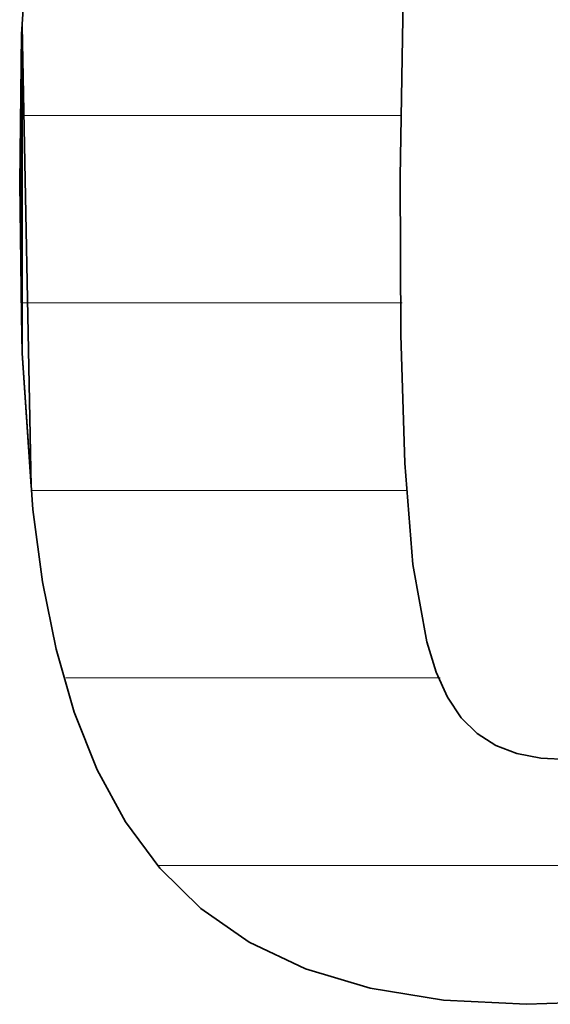
# Model space of a CAD drawing. Units: millimetres. Extents: x 59 to 11996, y 24 to 8424.
# Drawn here: x 8649 to 8669, y 254 to 291 of the extents above; entities that cross this region are included whole.
import ezdxf

# ---------------------------------------------------------------- set-up
doc = ezdxf.new("R2010")
doc.units = ezdxf.units.MM
doc.header["$MEASUREMENT"] = 0
doc.layers.add('(1) Shape lines', color=7, linetype='Continuous', lineweight=35)
doc.layers.add('(9) Sheet', color=7, linetype='Continuous', lineweight=35)

# ---------------------------------------------------------------- blocks, each defined once
blk = doc.blocks.new('HATCH_934_2d8154e4-3e4f-438d-8b48-3a42c6ca2b33')
at = {"layer": '(1) Shape lines', "color": 0, "lineweight": 9}
for p, q in [((8648.968, 287), (8648.928, 287)), ((8648.968, 280), (8648.961, 280))]:
    blk.add_line(p, q, dxfattribs=at)
blk = doc.blocks.new('HATCH_937_dcbbc40d-5e2f-4958-8773-74a7df6d45a1')
at = {"layer": '(1) Shape lines', "color": 0, "lineweight": 9}
for p, q in [((8648.974, 287), (8648.968, 287)), ((8648.986, 280), (8648.968, 280))]:
    blk.add_line(p, q, dxfattribs=at)
blk = doc.blocks.new('HATCH_938_994658d1-b7fa-4ce8-a608-bdb93fae020e')
at = {"layer": '(1) Shape lines', "color": 0, "lineweight": 9}
for p, q in [((8648.989, 287), (8648.974, 287)), ((8648.989, 280), (8648.986, 280))]:
    blk.add_line(p, q, dxfattribs=at)
blk = doc.blocks.new('HATCH_941_a351b8ff-dcca-44c5-b833-ee0eb66a39da')
at = {"layer": '(1) Shape lines', "color": 0, "lineweight": 9}
for p, q in [((8649.055, 287), (8648.989, 287)), ((8649.192, 280), (8648.989, 280))]:
    blk.add_line(p, q, dxfattribs=at)
blk = doc.blocks.new('HATCH_942_6d1f0481-ad68-41fb-b1ba-e4a0ea6c249a')
at = {"layer": '(1) Shape lines', "color": 0, "lineweight": 9}
for p, q in [((8649.327, 294), (8649.232, 294)), ((8649.327, 287), (8649.055, 287)), ((8649.327, 280), (8649.192, 280))]:
    blk.add_line(p, q, dxfattribs=at)
blk = doc.blocks.new('HATCH_945_35fcbb53-a0ab-48ee-823a-130fa0215dd7')
at = {"layer": '(1) Shape lines', "color": 0, "lineweight": 9}
for p, q in [((8649.331, 294), (8649.327, 294)), ((8649.348, 287), (8649.327, 287)), ((8649.366, 280), (8649.327, 280)), ((8649.384, 273), (8649.337, 273))]:
    blk.add_line(p, q, dxfattribs=at)
blk = doc.blocks.new('HATCH_946_507c03a3-06d4-49e0-b9a9-40d43a1dd361')
at = {"layer": '(1) Shape lines', "color": 0, "lineweight": 9}
for p, q in [((8649.386, 294), (8649.331, 294)), ((8649.386, 287), (8649.348, 287)), ((8649.386, 280), (8649.366, 280)), ((8649.386, 273), (8649.384, 273))]:
    blk.add_line(p, q, dxfattribs=at)
blk = doc.blocks.new('HATCH_949_59389f06-a2e4-4a5d-ace9-9ff7bec50b70')
at = {"layer": '(1) Shape lines', "color": 0, "lineweight": 9}
for p, q in [((8649.436, 294), (8649.386, 294)), ((8649.632, 287), (8649.386, 287)), ((8649.829, 280), (8649.386, 280)), ((8650.026, 273), (8649.386, 273))]:
    blk.add_line(p, q, dxfattribs=at)
blk = doc.blocks.new('HATCH_950_e4c7eadb-2799-4328-aef9-5ee7e5320518')
at = {"layer": '(1) Shape lines', "color": 0, "lineweight": 9}
for p, q in [((8650.179, 294), (8649.436, 294)), ((8650.179, 287), (8649.632, 287)), ((8650.179, 280), (8649.829, 280)), ((8650.179, 273), (8650.026, 273))]:
    blk.add_line(p, q, dxfattribs=at)
blk = doc.blocks.new('HATCH_953_36b73fbb-c505-4b27-8759-a999f18ba6cb')
at = {"layer": '(1) Shape lines', "color": 0, "lineweight": 9}
for p, q in [((8650.194, 294), (8650.179, 294)), ((8650.211, 287), (8650.179, 287)), ((8650.228, 280), (8650.179, 280)), ((8650.245, 273), (8650.179, 273))]:
    blk.add_line(p, q, dxfattribs=at)
blk = doc.blocks.new('HATCH_954_05bd8181-47f7-452b-90b4-d3cef437ca83')
at = {"layer": '(1) Shape lines', "color": 0, "lineweight": 9}
for p, q in [((8650.259, 294), (8650.194, 294)), ((8650.259, 287), (8650.211, 287)), ((8650.259, 280), (8650.228, 280)), ((8650.259, 273), (8650.245, 273))]:
    blk.add_line(p, q, dxfattribs=at)
blk = doc.blocks.new('HATCH_957_bd8d3536-0bce-4301-98c1-76170752d55d')
at = {"layer": '(1) Shape lines', "color": 0, "lineweight": 9}
for p, q in [((8650.519, 294), (8650.259, 294)), ((8650.79, 287), (8650.259, 287)), ((8651.062, 280), (8650.259, 280)), ((8651.333, 273), (8650.259, 273)), ((8651.605, 266), (8650.62, 266))]:
    blk.add_line(p, q, dxfattribs=at)
blk = doc.blocks.new('HATCH_958_f50eca25-b367-4ceb-98a7-106ed9bef1e7')
at = {"layer": '(1) Shape lines', "color": 0, "lineweight": 9}
for p, q in [((8651.732, 301), (8650.364, 301)), ((8651.732, 294), (8650.519, 294)), ((8651.732, 287), (8650.79, 287)), ((8651.732, 280), (8651.062, 280)), ((8651.732, 273), (8651.333, 273)), ((8651.732, 266), (8651.605, 266))]:
    blk.add_line(p, q, dxfattribs=at)
blk = doc.blocks.new('HATCH_961_0bd0d36a-616f-4a03-a0af-ff0880bb069d')
at = {"layer": '(1) Shape lines', "color": 0, "lineweight": 9}
for p, q in [((8651.737, 301), (8651.732, 301)), ((8651.745, 294), (8651.732, 294)), ((8651.753, 287), (8651.732, 287)), ((8651.761, 280), (8651.732, 280)), ((8651.769, 273), (8651.732, 273)), ((8651.777, 266), (8651.732, 266))]:
    blk.add_line(p, q, dxfattribs=at)
blk = doc.blocks.new('HATCH_962_5de73844-8c64-4848-b331-2efc98f564ea')
at = {"layer": '(1) Shape lines', "color": 0, "lineweight": 9}
for p, q in [((8651.781, 301), (8651.737, 301)), ((8651.781, 294), (8651.745, 294)), ((8651.781, 287), (8651.753, 287)), ((8651.781, 280), (8651.761, 280)), ((8651.781, 273), (8651.769, 273)), ((8651.781, 266), (8651.777, 266))]:
    blk.add_line(p, q, dxfattribs=at)
blk = doc.blocks.new('HATCH_965_3eae850e-2c5f-45bc-a2ef-8dc037ff878b')
at = {"layer": '(1) Shape lines', "color": 0, "lineweight": 9}
for p, q in [((8651.878, 301), (8651.781, 301)), ((8652.044, 294), (8651.781, 294)), ((8652.21, 287), (8651.781, 287)), ((8652.377, 280), (8651.781, 280)), ((8652.543, 273), (8651.781, 273)), ((8652.709, 266), (8651.781, 266))]:
    blk.add_line(p, q, dxfattribs=at)
blk = doc.blocks.new('HATCH_966_a4602ad6-e342-48dc-8190-95e0e0203335')
at = {"layer": '(1) Shape lines', "color": 0, "lineweight": 9}
for p, q in [((8652.837, 301), (8651.878, 301)), ((8652.837, 294), (8652.044, 294)), ((8652.837, 287), (8652.21, 287)), ((8652.837, 280), (8652.377, 280)), ((8652.837, 273), (8652.543, 273)), ((8652.837, 266), (8652.709, 266))]:
    blk.add_line(p, q, dxfattribs=at)
blk = doc.blocks.new('HATCH_969_f0297475-33f2-4b93-818c-822454e0959e')
at = {"layer": '(1) Shape lines', "color": 0, "lineweight": 9}
for p, q in [((8652.837, 301), (8652.837, 301)), ((8652.838, 294), (8652.837, 294)), ((8652.838, 287), (8652.837, 287)), ((8652.838, 280), (8652.837, 280)), ((8652.839, 273), (8652.837, 273)), ((8652.839, 266), (8652.837, 266))]:
    blk.add_line(p, q, dxfattribs=at)
blk = doc.blocks.new('HATCH_970_cee9565d-2366-48d8-ac1f-fefbc380b94d')
at = {"layer": '(1) Shape lines', "color": 0, "lineweight": 9}
for p, q in [((8652.839, 301), (8652.837, 301)), ((8652.839, 294), (8652.838, 294)), ((8652.839, 287), (8652.838, 287)), ((8652.839, 280), (8652.838, 280)), ((8652.839, 273), (8652.839, 273)), ((8652.839, 266), (8652.839, 266))]:
    blk.add_line(p, q, dxfattribs=at)
blk = doc.blocks.new('HATCH_973_36ce92f4-0666-4467-99c7-98c303a7544a')
at = {"layer": '(1) Shape lines', "color": 0, "lineweight": 9}
for p, q in [((8653.374, 287), (8652.839, 287)), ((8653.561, 280), (8652.839, 280)), ((8653.748, 273), (8652.839, 273)), ((8653.935, 266), (8652.839, 266)), ((8654.122, 259), (8654.046, 259))]:
    blk.add_line(p, q, dxfattribs=at)
blk = doc.blocks.new('HATCH_974_029e5542-2870-44cb-a7ee-7c32b789f8de')
at = {"layer": '(1) Shape lines', "color": 0, "lineweight": 9}
for p, q in [((8654.125, 287), (8653.374, 287)), ((8654.125, 280), (8653.561, 280)), ((8654.125, 273), (8653.748, 273)), ((8654.125, 266), (8653.935, 266)), ((8654.125, 259), (8654.122, 259))]:
    blk.add_line(p, q, dxfattribs=at)
blk = doc.blocks.new('HATCH_977_fd742819-e391-495f-9748-7cad72d9d4cc')
at = {"layer": '(1) Shape lines', "color": 0, "lineweight": 9}
for p, q in [((8654.155, 287), (8654.125, 287)), ((8654.165, 280), (8654.125, 280)), ((8654.175, 273), (8654.125, 273)), ((8654.185, 266), (8654.125, 266)), ((8654.195, 259), (8654.125, 259))]:
    blk.add_line(p, q, dxfattribs=at)
blk = doc.blocks.new('HATCH_978_8585c759-3099-4cc8-be58-48cec1eca5cd')
at = {"layer": '(1) Shape lines', "color": 0, "lineweight": 9}
for p, q in [((8654.195, 287), (8654.155, 287)), ((8654.195, 280), (8654.165, 280)), ((8654.195, 273), (8654.175, 273)), ((8654.195, 266), (8654.185, 266)), ((8654.195, 259), (8654.195, 259))]:
    blk.add_line(p, q, dxfattribs=at)
blk = doc.blocks.new('HATCH_981_7e995224-2439-4959-8d62-1fe573a84718')
at = {"layer": '(1) Shape lines', "color": 0, "lineweight": 9}
for p, q in [((8654.777, 287), (8654.195, 287)), ((8654.964, 280), (8654.195, 280)), ((8655.151, 273), (8654.195, 273)), ((8655.338, 266), (8654.195, 266)), ((8655.525, 259), (8654.195, 259))]:
    blk.add_line(p, q, dxfattribs=at)
blk = doc.blocks.new('HATCH_982_f9f5c8a9-c86d-4546-ac27-0e00eb8e8d7b')
at = {"layer": '(1) Shape lines', "color": 0, "lineweight": 9}
for p, q in [((8655.565, 287), (8654.777, 287)), ((8655.565, 280), (8654.964, 280)), ((8655.565, 273), (8655.151, 273)), ((8655.565, 266), (8655.338, 266)), ((8655.565, 259), (8655.525, 259))]:
    blk.add_line(p, q, dxfattribs=at)
blk = doc.blocks.new('HATCH_985_98c9040e-6cb0-4b6e-982e-2030f5fd22bb')
at = {"layer": '(1) Shape lines', "color": 0, "lineweight": 9}
for p, q in [((8655.606, 287), (8655.565, 287)), ((8655.619, 280), (8655.565, 280)), ((8655.631, 273), (8655.565, 273)), ((8655.644, 266), (8655.565, 266)), ((8655.656, 259), (8655.565, 259))]:
    blk.add_line(p, q, dxfattribs=at)
blk = doc.blocks.new('HATCH_986_e5ce06b5-7c97-4926-926b-8828a492ff53')
at = {"layer": '(1) Shape lines', "color": 0, "lineweight": 9}
for p, q in [((8655.659, 287), (8655.606, 287)), ((8655.659, 280), (8655.619, 280)), ((8655.659, 273), (8655.631, 273)), ((8655.659, 266), (8655.644, 266)), ((8655.659, 259), (8655.656, 259))]:
    blk.add_line(p, q, dxfattribs=at)
blk = doc.blocks.new('HATCH_989_a5e9b24f-ed8f-4ce1-a22f-905d4f77a953')
at = {"layer": '(1) Shape lines', "color": 0, "lineweight": 9}
for p, q in [((8655.735, 287), (8655.659, 287)), ((8655.758, 280), (8655.659, 280)), ((8655.781, 273), (8655.659, 273)), ((8655.804, 266), (8655.659, 266)), ((8655.826, 259), (8655.659, 259))]:
    blk.add_line(p, q, dxfattribs=at)
blk = doc.blocks.new('HATCH_990_95e9bf63-ff65-4952-b155-593eadf19288')
at = {"layer": '(1) Shape lines', "color": 0, "lineweight": 9}
for p, q in [((8655.832, 287), (8655.735, 287)), ((8655.832, 280), (8655.758, 280)), ((8655.832, 273), (8655.781, 273)), ((8655.832, 266), (8655.804, 266)), ((8655.832, 259), (8655.826, 259))]:
    blk.add_line(p, q, dxfattribs=at)
blk = doc.blocks.new('HATCH_993_85d1accb-50eb-4913-9571-d6203c634ef5')
at = {"layer": '(1) Shape lines', "color": 0, "lineweight": 9}
for p, q in [((8655.956, 287), (8655.832, 287)), ((8655.993, 280), (8655.832, 280)), ((8656.031, 273), (8655.832, 273)), ((8656.068, 266), (8655.832, 266)), ((8656.105, 259), (8655.832, 259))]:
    blk.add_line(p, q, dxfattribs=at)
blk = doc.blocks.new('HATCH_994_381bef57-7f6b-400e-b5a8-a3a028ab60b7')
at = {"layer": '(1) Shape lines', "color": 0, "lineweight": 9}
for p, q in [((8656.115, 287), (8655.956, 287)), ((8656.115, 280), (8655.993, 280)), ((8656.115, 273), (8656.031, 273)), ((8656.115, 266), (8656.068, 266)), ((8656.115, 259), (8656.105, 259))]:
    blk.add_line(p, q, dxfattribs=at)
blk = doc.blocks.new('HATCH_997_ecde633e-df1a-4400-8fa1-b898d9641822')
at = {"layer": '(1) Shape lines', "color": 0, "lineweight": 9}
for p, q in [((8656.699, 287), (8656.115, 287)), ((8656.873, 280), (8656.115, 280)), ((8657.046, 273), (8656.115, 273)), ((8657.219, 266), (8656.115, 266)), ((8657.393, 259), (8656.115, 259))]:
    blk.add_line(p, q, dxfattribs=at)
blk = doc.blocks.new('HATCH_998_c86ad12c-ab0a-418b-8a4c-428b0eea0de6')
at = {"layer": '(1) Shape lines', "color": 0, "lineweight": 9}
for p, q in [((8657.463, 287), (8656.699, 287)), ((8657.463, 280), (8656.873, 280)), ((8657.463, 273), (8657.046, 273)), ((8657.463, 266), (8657.219, 266)), ((8657.463, 259), (8657.393, 259))]:
    blk.add_line(p, q, dxfattribs=at)
blk = doc.blocks.new('HATCH_1001_56a72932-ba38-4ed9-bfbb-faf912f58aea')
at = {"layer": '(1) Shape lines', "color": 0, "lineweight": 9}
for p, q in [((8657.601, 287), (8657.463, 287)), ((8657.64, 280), (8657.463, 280)), ((8657.679, 273), (8657.463, 273)), ((8657.719, 266), (8657.463, 266)), ((8657.758, 259), (8657.463, 259))]:
    blk.add_line(p, q, dxfattribs=at)
blk = doc.blocks.new('HATCH_1002_8787fb2a-b5b1-4823-8a72-14a34332fb66')
at = {"layer": '(1) Shape lines', "color": 0, "lineweight": 9}
for p, q in [((8657.775, 287), (8657.601, 287)), ((8657.775, 280), (8657.64, 280)), ((8657.775, 273), (8657.679, 273)), ((8657.775, 266), (8657.719, 266)), ((8657.775, 259), (8657.758, 259))]:
    blk.add_line(p, q, dxfattribs=at)
blk = doc.blocks.new('HATCH_1005_ade5e397-702f-49b8-a054-bdd003d57d76')
at = {"layer": '(1) Shape lines', "color": 0, "lineweight": 9}
for p, q in [((8658.555, 287), (8657.775, 287)), ((8658.776, 280), (8657.775, 280)), ((8658.996, 273), (8657.775, 273)), ((8659.217, 266), (8657.775, 266)), ((8659.438, 259), (8657.775, 259))]:
    blk.add_line(p, q, dxfattribs=at)
blk = doc.blocks.new('HATCH_1006_35a651b8-f261-426e-8dde-8aa6f559ad9d')
at = {"layer": '(1) Shape lines', "color": 0, "lineweight": 9}
for p, q in [((8659.56, 287), (8658.555, 287)), ((8659.56, 280), (8658.776, 280)), ((8659.56, 273), (8658.996, 273)), ((8659.56, 266), (8659.217, 266)), ((8659.56, 259), (8659.438, 259))]:
    blk.add_line(p, q, dxfattribs=at)
blk = doc.blocks.new('HATCH_1009_beecfb17-e9f8-41ea-8f91-8ef0c44ae9a4')
at = {"layer": '(1) Shape lines', "color": 0, "lineweight": 9}
for p, q in [((8659.777, 287), (8659.56, 287)), ((8659.836, 280), (8659.56, 280)), ((8659.896, 273), (8659.56, 273)), ((8659.955, 266), (8659.56, 266)), ((8660.015, 259), (8659.56, 259))]:
    blk.add_line(p, q, dxfattribs=at)
blk = doc.blocks.new('HATCH_1010_ec022085-fe98-4d2c-92a9-4b1fa2475f23')
at = {"layer": '(1) Shape lines', "color": 0, "lineweight": 9}
for p, q in [((8660.049, 287), (8659.777, 287)), ((8660.049, 280), (8659.836, 280)), ((8660.049, 273), (8659.896, 273)), ((8660.049, 266), (8659.955, 266)), ((8660.049, 259), (8660.015, 259))]:
    blk.add_line(p, q, dxfattribs=at)
blk = doc.blocks.new('HATCH_1013_fdf9eeb0-96c7-4dce-9417-bba4017a23fc')
at = {"layer": '(1) Shape lines', "color": 0, "lineweight": 9}
for p, q in [((8660.898, 287), (8660.049, 287)), ((8661.128, 280), (8660.049, 280)), ((8661.358, 273), (8660.049, 273)), ((8661.589, 266), (8660.049, 266)), ((8661.819, 259), (8660.049, 259))]:
    blk.add_line(p, q, dxfattribs=at)
blk = doc.blocks.new('HATCH_1014_084256c4-e4e9-4346-9e0c-9d42732d57e4')
at = {"layer": '(1) Shape lines', "color": 0, "lineweight": 9}
for p, q in [((8661.97, 287), (8660.898, 287)), ((8661.97, 280), (8661.128, 280)), ((8661.97, 273), (8661.358, 273)), ((8661.97, 266), (8661.589, 266)), ((8661.97, 259), (8661.819, 259))]:
    blk.add_line(p, q, dxfattribs=at)
blk = doc.blocks.new('HATCH_1017_e786ec30-360a-43c5-ac8e-e79550c97619')
at = {"layer": '(1) Shape lines', "color": 0, "lineweight": 9}
for p, q in [((8662.287, 287), (8661.97, 287)), ((8662.371, 280), (8661.97, 280)), ((8662.455, 273), (8661.97, 273)), ((8662.539, 266), (8661.97, 266)), ((8662.623, 259), (8661.97, 259))]:
    blk.add_line(p, q, dxfattribs=at)
blk = doc.blocks.new('HATCH_1018_136016f1-71b9-45a7-9b5f-6c124e9817ea')
at = {"layer": '(1) Shape lines', "color": 0, "lineweight": 9}
for p, q in [((8662.68, 287), (8662.287, 287)), ((8662.68, 280), (8662.371, 280)), ((8662.68, 273), (8662.455, 273)), ((8662.68, 266), (8662.539, 266)), ((8662.68, 259), (8662.623, 259))]:
    blk.add_line(p, q, dxfattribs=at)
blk = doc.blocks.new('HATCH_1021_6f93229e-3631-4b0d-af5c-3e780b671925')
at = {"layer": '(1) Shape lines', "color": 0, "lineweight": 9}
for p, q in [((8662.864, 287), (8662.68, 287)), ((8662.912, 280), (8662.68, 280)), ((8662.96, 273), (8662.68, 273)), ((8663.008, 266), (8662.68, 266)), ((8663.057, 259), (8662.68, 259))]:
    blk.add_line(p, q, dxfattribs=at)
blk = doc.blocks.new('HATCH_1022_e3124f47-3201-4ae3-a987-29f98f0554dc')
at = {"layer": '(1) Shape lines', "color": 0, "lineweight": 9}
for p, q in [((8663.09, 287), (8662.864, 287)), ((8663.09, 280), (8662.912, 280)), ((8663.09, 273), (8662.96, 273)), ((8663.09, 266), (8663.008, 266)), ((8663.09, 259), (8663.057, 259))]:
    blk.add_line(p, q, dxfattribs=at)
blk = doc.blocks.new('HATCH_1025_1b490664-0ed7-4c77-9bb9-0c709cee0ef2')
at = {"layer": '(1) Shape lines', "color": 0, "lineweight": 9}
for p, q in [((8663.115, 280), (8663.09, 280)), ((8663.152, 273), (8663.09, 273)), ((8663.189, 266), (8663.09, 266)), ((8663.226, 259), (8663.09, 259))]:
    blk.add_line(p, q, dxfattribs=at)
blk = doc.blocks.new('HATCH_1026_d9f5ecb0-d080-40a7-8553-83558d08a125')
at = {"layer": '(1) Shape lines', "color": 0, "lineweight": 9}
for p, q in [((8663.168, 280), (8663.115, 280)), ((8663.252, 273), (8663.152, 273)), ((8663.252, 266), (8663.189, 266)), ((8663.252, 259), (8663.226, 259))]:
    blk.add_line(p, q, dxfattribs=at)
blk = doc.blocks.new('HATCH_1027_33e260bb-f60e-4ff8-83a4-d212ec5fa5bb')
at = {"layer": '(1) Shape lines', "color": 0, "lineweight": 9}
for p, q in [((8663.137, 308), (8663.09, 308)), ((8663.196, 301), (8663.09, 301)), ((8663.246, 294), (8663.09, 294)), ((8663.128, 287), (8663.09, 287))]:
    blk.add_line(p, q, dxfattribs=at)
blk = doc.blocks.new('HATCH_1031_05228aff-aa89-44cc-824f-3673876d71bf')
at = {"layer": '(1) Shape lines', "color": 0, "lineweight": 9}
for p, q in [((8663.253, 273), (8663.252, 273)), ((8663.258, 266), (8663.252, 266)), ((8663.263, 259), (8663.252, 259))]:
    blk.add_line(p, q, dxfattribs=at)
blk = doc.blocks.new('HATCH_1032_c8aa7893-5626-4936-8178-491d66e2a351')
at = {"layer": '(1) Shape lines', "color": 0, "lineweight": 9}
for p, q in [((8663.267, 273), (8663.253, 273)), ((8663.267, 266), (8663.258, 266)), ((8663.267, 259), (8663.263, 259))]:
    blk.add_line(p, q, dxfattribs=at)
blk = doc.blocks.new('HATCH_1037_117161a8-eba1-4bf8-9de1-2989f348ad1d')
at = {"layer": '(1) Shape lines', "color": 0, "lineweight": 9}
for p, q in [((8663.28, 273), (8663.267, 273)), ((8663.374, 266), (8663.267, 266)), ((8663.468, 259), (8663.267, 259))]:
    blk.add_line(p, q, dxfattribs=at)
blk = doc.blocks.new('HATCH_1038_d2c13b41-2777-4d82-93a7-e53bfce11740')
at = {"layer": '(1) Shape lines', "color": 0, "lineweight": 9}
for p, q in [((8663.348, 273), (8663.28, 273)), ((8663.533, 266), (8663.374, 266)), ((8663.533, 259), (8663.468, 259))]:
    blk.add_line(p, q, dxfattribs=at)
blk = doc.blocks.new('HATCH_1043_8ea0c75e-4735-42e9-bb55-b337303f810b')
at = {"layer": '(1) Shape lines', "color": 0, "lineweight": 9}
for p, q in [((8663.543, 266), (8663.533, 266)), ((8663.558, 259), (8663.533, 259))]:
    blk.add_line(p, q, dxfattribs=at)
blk = doc.blocks.new('HATCH_1044_6f97edb7-3972-4c74-9bc2-afa1d41f4f69')
at = {"layer": '(1) Shape lines', "color": 0, "lineweight": 9}
for p, q in [((8663.569, 266), (8663.543, 266)), ((8663.569, 259), (8663.558, 259))]:
    blk.add_line(p, q, dxfattribs=at)
blk = doc.blocks.new('HATCH_1049_5e631ed1-526c-4b25-901c-1ad06f22f648')
at = {"layer": '(1) Shape lines', "color": 0, "lineweight": 9}
for p, q in [((8663.686, 266), (8663.569, 266)), ((8663.881, 259), (8663.569, 259))]:
    blk.add_line(p, q, dxfattribs=at)
blk = doc.blocks.new('HATCH_1050_2e5c30bd-0c6b-4860-a6a5-12bb8ac9194b')
at = {"layer": '(1) Shape lines', "color": 0, "lineweight": 9}
for p, q in [((8664.017, 266), (8663.686, 266)), ((8664.017, 259), (8663.881, 259))]:
    blk.add_line(p, q, dxfattribs=at)
blk = doc.blocks.new('HATCH_1055_acd8c640-866f-4ac3-8bb5-494770fcfa03')
at = {"layer": '(1) Shape lines', "color": 0, "lineweight": 9}
for p, q in [((8664.026, 266), (8664.017, 266)), ((8664.061, 259), (8664.017, 259))]:
    blk.add_line(p, q, dxfattribs=at)
blk = doc.blocks.new('HATCH_1056_5ab8b952-2940-456a-8e2e-fb2c711b20f0')
at = {"layer": '(1) Shape lines', "color": 0, "lineweight": 9}
for p, q in [((8664.085, 266), (8664.026, 266)), ((8664.085, 259), (8664.061, 259))]:
    blk.add_line(p, q, dxfattribs=at)
blk = doc.blocks.new('HATCH_1061_a515b127-0106-4cee-bb87-cb962c8e35c7')
at = {"layer": '(1) Shape lines', "color": 0, "lineweight": 9}
for p, q in [((8664.148, 266), (8664.085, 266)), ((8664.478, 259), (8664.085, 259))]:
    blk.add_line(p, q, dxfattribs=at)
blk = doc.blocks.new('HATCH_1062_3bd3a83b-3c36-44c1-9753-4b42d00f0164')
at = {"layer": '(1) Shape lines', "color": 0, "lineweight": 9}
for p, q in [((8664.595, 266), (8664.148, 266)), ((8664.714, 259), (8664.478, 259))]:
    blk.add_line(p, q, dxfattribs=at)
blk = doc.blocks.new('HATCH_1067_9b0f1727-335a-4708-b560-8cfe34546e77')
at = {"layer": '(1) Shape lines', "color": 0, "lineweight": 9}
blk.add_line((8664.739, 259), (8664.714, 259), dxfattribs=at)
blk = doc.blocks.new('HATCH_1068_9a0d2744-7049-4c32-b772-d313336ff7ed')
at = {"layer": '(1) Shape lines', "color": 0, "lineweight": 9}
blk.add_line((8664.758, 259), (8664.739, 259), dxfattribs=at)
blk = doc.blocks.new('HATCH_1073_6bf1a018-4307-4daa-85b7-ea607ec7fd23')
at = {"layer": '(1) Shape lines', "color": 0, "lineweight": 9}
blk.add_line((8664.82, 259), (8664.758, 259), dxfattribs=at)
blk = doc.blocks.new('HATCH_1074_e3337713-05a0-49e3-9a35-35c6bbafd322')
at = {"layer": '(1) Shape lines', "color": 0, "lineweight": 9}
blk.add_line((8664.868, 259), (8664.82, 259), dxfattribs=at)
blk = doc.blocks.new('HATCH_1079_cd19c999-3808-4b2c-b7c3-a5e5d94fc357')
at = {"layer": '(1) Shape lines', "color": 0, "lineweight": 9}
blk.add_line((8665.325, 259), (8664.868, 259), dxfattribs=at)
blk = doc.blocks.new('HATCH_1080_fbe60e4e-0646-4127-aae1-f27f8eecba94')
at = {"layer": '(1) Shape lines', "color": 0, "lineweight": 9}
blk.add_line((8665.695, 259), (8665.325, 259), dxfattribs=at)
blk = doc.blocks.new('HATCH_1085_3ed198ce-e239-479c-883b-ae78464cc9c0')
at = {"layer": '(1) Shape lines', "color": 0, "lineweight": 9}
blk.add_line((8665.751, 259), (8665.695, 259), dxfattribs=at)
blk = doc.blocks.new('HATCH_1086_35c735eb-f845-4105-9e8c-c962761372b6')
at = {"layer": '(1) Shape lines', "color": 0, "lineweight": 9}
blk.add_line((8665.806, 259), (8665.751, 259), dxfattribs=at)
blk = doc.blocks.new('HATCH_1091_5c4b1dec-7027-488b-94aa-77157b0df518')
at = {"layer": '(1) Shape lines', "color": 0, "lineweight": 9}
blk.add_line((8665.89, 259), (8665.806, 259), dxfattribs=at)
blk = doc.blocks.new('HATCH_1092_956fd71f-17d2-4e98-8788-1a51dfdefd9c')
at = {"layer": '(1) Shape lines', "color": 0, "lineweight": 9}
blk.add_line((8665.973, 259), (8665.89, 259), dxfattribs=at)
blk = doc.blocks.new('HATCH_1097_e8041ca9-a17e-4170-a6d6-f532828d092e')
at = {"layer": '(1) Shape lines', "color": 0, "lineweight": 9}
blk.add_line((8666.579, 259), (8665.973, 259), dxfattribs=at)
blk = doc.blocks.new('HATCH_1098_12a80e53-938d-4751-a608-7e445470c2c5')
at = {"layer": '(1) Shape lines', "color": 0, "lineweight": 9}
blk.add_line((8667.215, 259), (8666.579, 259), dxfattribs=at)
blk = doc.blocks.new('HATCH_1103_0484ec05-c317-462f-8bbf-39c0a19516b0')
at = {"layer": '(1) Shape lines', "color": 0, "lineweight": 9}
blk.add_line((8667.322, 259), (8667.215, 259), dxfattribs=at)
blk = doc.blocks.new('HATCH_1104_a8cb3b14-4cd4-405f-8b7a-2ae10c3f90e0')
at = {"layer": '(1) Shape lines', "color": 0, "lineweight": 9}
blk.add_line((8667.452, 259), (8667.322, 259), dxfattribs=at)
blk = doc.blocks.new('HATCH_1109_83a7d3b3-aff7-4d20-8d9c-9ff9179e0307')
at = {"layer": '(1) Shape lines', "color": 0, "lineweight": 9}
blk.add_line((8667.614, 259), (8667.452, 259), dxfattribs=at)
blk = doc.blocks.new('HATCH_1110_ec780950-abf9-467a-99d8-d9dd42a7e0c5')
at = {"layer": '(1) Shape lines', "color": 0, "lineweight": 9}
blk.add_line((8667.816, 259), (8667.614, 259), dxfattribs=at)
blk = doc.blocks.new('HATCH_1115_7e5dda0d-91aa-4592-a3c6-42deb7b04c5a')
at = {"layer": '(1) Shape lines', "color": 0, "lineweight": 9}
blk.add_line((8668.363, 259), (8667.816, 259), dxfattribs=at)
blk = doc.blocks.new('HATCH_1116_017269f9-cd31-4ba5-b848-614da9ef773b')
at = {"layer": '(1) Shape lines', "color": 0, "lineweight": 9}
blk.add_line((8669.036, 259), (8668.363, 259), dxfattribs=at)
blk = doc.blocks.new('GROUP_0_321a8ec9-0f9e-411a-b235-d968a9b39c60')
at = {"layer": '(9) Sheet', "color": 7, "linetype": 'Continuous', "lineweight": 35, "ltscale": 20}
for points in [[(8649.327, 295.422), (8648.968, 290.032), (8648.895, 284.466), (8648.989, 278.119), (8649.386, 272.285), (8649.752, 269.593), (8650.259, 267.068), (8650.928, 264.723), (8651.781, 262.57), (8652.839, 260.623), (8654.125, 258.893), (8655.659, 257.395), (8657.463, 256.141), (8659.56, 255.142), (8661.97, 254.414), (8664.714, 253.967), (8667.816, 253.815), (8670.841, 253.924)], [(8669.36, 262.95), (8668.349, 263.005), (8667.452, 263.177), (8666.662, 263.477), (8665.973, 263.92), (8665.377, 264.516), (8664.868, 265.278), (8664.44, 266.218), (8664.085, 267.349), (8663.569, 270.23), (8663.267, 274.02), (8663.125, 278.814), (8663.09, 284.712), (8663.252, 294.339)]]:
    blk.add_lwpolyline(points, dxfattribs=at)
at = {"layer": '(9) Sheet', "color": 154, "linetype": 'Continuous', "lineweight": 35, "ltscale": 20}
for points in [[(8648.968, 279.511), (8648.895, 284.466), (8648.968, 290.032)], [(8648.989, 278.119), (8648.968, 290.032), (8648.989, 290.341)], [(8648.968, 279.511), (8648.968, 290.032), (8648.989, 278.119)], [(8648.989, 278.119), (8648.989, 290.341), (8649.327, 273.152)]]:
    blk.add_lwpolyline(points, close=True, dxfattribs=at)
at = {"layer": '(1) Shape lines', "color": 154, "linetype": 'ByBlock'}
for name in ['HATCH_974_029e5542-2870-44cb-a7ee-7c32b789f8de', 'HATCH_977_fd742819-e391-495f-9748-7cad72d9d4cc', 'HATCH_978_8585c759-3099-4cc8-be58-48cec1eca5cd', 'HATCH_981_7e995224-2439-4959-8d62-1fe573a84718', 'HATCH_982_f9f5c8a9-c86d-4546-ac27-0e00eb8e8d7b', 'HATCH_985_98c9040e-6cb0-4b6e-982e-2030f5fd22bb', 'HATCH_986_e5ce06b5-7c97-4926-926b-8828a492ff53', 'HATCH_989_a5e9b24f-ed8f-4ce1-a22f-905d4f77a953', 'HATCH_990_95e9bf63-ff65-4952-b155-593eadf19288', 'HATCH_993_85d1accb-50eb-4913-9571-d6203c634ef5', 'HATCH_994_381bef57-7f6b-400e-b5a8-a3a028ab60b7', 'HATCH_997_ecde633e-df1a-4400-8fa1-b898d9641822', 'HATCH_998_c86ad12c-ab0a-418b-8a4c-428b0eea0de6', 'HATCH_1001_56a72932-ba38-4ed9-bfbb-faf912f58aea', 'HATCH_1002_8787fb2a-b5b1-4823-8a72-14a34332fb66', 'HATCH_1005_ade5e397-702f-49b8-a054-bdd003d57d76', 'HATCH_1006_35a651b8-f261-426e-8dde-8aa6f559ad9d', 'HATCH_1009_beecfb17-e9f8-41ea-8f91-8ef0c44ae9a4', 'HATCH_1010_ec022085-fe98-4d2c-92a9-4b1fa2475f23', 'HATCH_1013_fdf9eeb0-96c7-4dce-9417-bba4017a23fc', 'HATCH_1014_084256c4-e4e9-4346-9e0c-9d42732d57e4', 'HATCH_1017_e786ec30-360a-43c5-ac8e-e79550c97619', 'HATCH_1018_136016f1-71b9-45a7-9b5f-6c124e9817ea', 'HATCH_1021_6f93229e-3631-4b0d-af5c-3e780b671925', 'HATCH_1022_e3124f47-3201-4ae3-a987-29f98f0554dc', 'HATCH_1027_33e260bb-f60e-4ff8-83a4-d212ec5fa5bb', 'HATCH_958_f50eca25-b367-4ceb-98a7-106ed9bef1e7', 'HATCH_961_0bd0d36a-616f-4a03-a0af-ff0880bb069d', 'HATCH_962_5de73844-8c64-4848-b331-2efc98f564ea', 'HATCH_965_3eae850e-2c5f-45bc-a2ef-8dc037ff878b', 'HATCH_966_a4602ad6-e342-48dc-8190-95e0e0203335', 'HATCH_969_f0297475-33f2-4b93-818c-822454e0959e', 'HATCH_970_cee9565d-2366-48d8-ac1f-fefbc380b94d', 'HATCH_973_36ce92f4-0666-4467-99c7-98c303a7544a', 'HATCH_942_6d1f0481-ad68-41fb-b1ba-e4a0ea6c249a', 'HATCH_945_35fcbb53-a0ab-48ee-823a-130fa0215dd7', 'HATCH_946_507c03a3-06d4-49e0-b9a9-40d43a1dd361', 'HATCH_949_59389f06-a2e4-4a5d-ace9-9ff7bec50b70', 'HATCH_950_e4c7eadb-2799-4328-aef9-5ee7e5320518', 'HATCH_953_36b73fbb-c505-4b27-8759-a999f18ba6cb', 'HATCH_954_05bd8181-47f7-452b-90b4-d3cef437ca83', 'HATCH_957_bd8d3536-0bce-4301-98c1-76170752d55d', 'HATCH_934_2d8154e4-3e4f-438d-8b48-3a42c6ca2b33', 'HATCH_937_dcbbc40d-5e2f-4958-8773-74a7df6d45a1', 'HATCH_938_994658d1-b7fa-4ce8-a608-bdb93fae020e', 'HATCH_941_a351b8ff-dcca-44c5-b833-ee0eb66a39da', 'HATCH_1025_1b490664-0ed7-4c77-9bb9-0c709cee0ef2', 'HATCH_1026_d9f5ecb0-d080-40a7-8553-83558d08a125', 'HATCH_1031_05228aff-aa89-44cc-824f-3673876d71bf', 'HATCH_1032_c8aa7893-5626-4936-8178-491d66e2a351', 'HATCH_1037_117161a8-eba1-4bf8-9de1-2989f348ad1d', 'HATCH_1038_d2c13b41-2777-4d82-93a7-e53bfce11740', 'HATCH_1043_8ea0c75e-4735-42e9-bb55-b337303f810b', 'HATCH_1044_6f97edb7-3972-4c74-9bc2-afa1d41f4f69', 'HATCH_1049_5e631ed1-526c-4b25-901c-1ad06f22f648', 'HATCH_1050_2e5c30bd-0c6b-4860-a6a5-12bb8ac9194b', 'HATCH_1055_acd8c640-866f-4ac3-8bb5-494770fcfa03', 'HATCH_1056_5ab8b952-2940-456a-8e2e-fb2c711b20f0', 'HATCH_1061_a515b127-0106-4cee-bb87-cb962c8e35c7', 'HATCH_1062_3bd3a83b-3c36-44c1-9753-4b42d00f0164', 'HATCH_1067_9b0f1727-335a-4708-b560-8cfe34546e77', 'HATCH_1068_9a0d2744-7049-4c32-b772-d313336ff7ed', 'HATCH_1073_6bf1a018-4307-4daa-85b7-ea607ec7fd23', 'HATCH_1074_e3337713-05a0-49e3-9a35-35c6bbafd322', 'HATCH_1079_cd19c999-3808-4b2c-b7c3-a5e5d94fc357', 'HATCH_1080_fbe60e4e-0646-4127-aae1-f27f8eecba94', 'HATCH_1085_3ed198ce-e239-479c-883b-ae78464cc9c0', 'HATCH_1086_35c735eb-f845-4105-9e8c-c962761372b6', 'HATCH_1091_5c4b1dec-7027-488b-94aa-77157b0df518', 'HATCH_1092_956fd71f-17d2-4e98-8788-1a51dfdefd9c', 'HATCH_1097_e8041ca9-a17e-4170-a6d6-f532828d092e', 'HATCH_1098_12a80e53-938d-4751-a608-7e445470c2c5', 'HATCH_1103_0484ec05-c317-462f-8bbf-39c0a19516b0', 'HATCH_1104_a8cb3b14-4cd4-405f-8b7a-2ae10c3f90e0', 'HATCH_1109_83a7d3b3-aff7-4d20-8d9c-9ff9179e0307', 'HATCH_1110_ec780950-abf9-467a-99d8-d9dd42a7e0c5', 'HATCH_1115_7e5dda0d-91aa-4592-a3c6-42deb7b04c5a', 'HATCH_1116_017269f9-cd31-4ba5-b848-614da9ef773b']:
    blk.add_blockref(name, (0, 0), dxfattribs=at)

msp = doc.modelspace()

# ---------------------------------------------------------------- block references
at = {"color": 7, "linetype": 'ByBlock'}
msp.add_blockref('GROUP_0_321a8ec9-0f9e-411a-b235-d968a9b39c60', (0, 0), dxfattribs=at)

doc.saveas('drawing.dxf')
